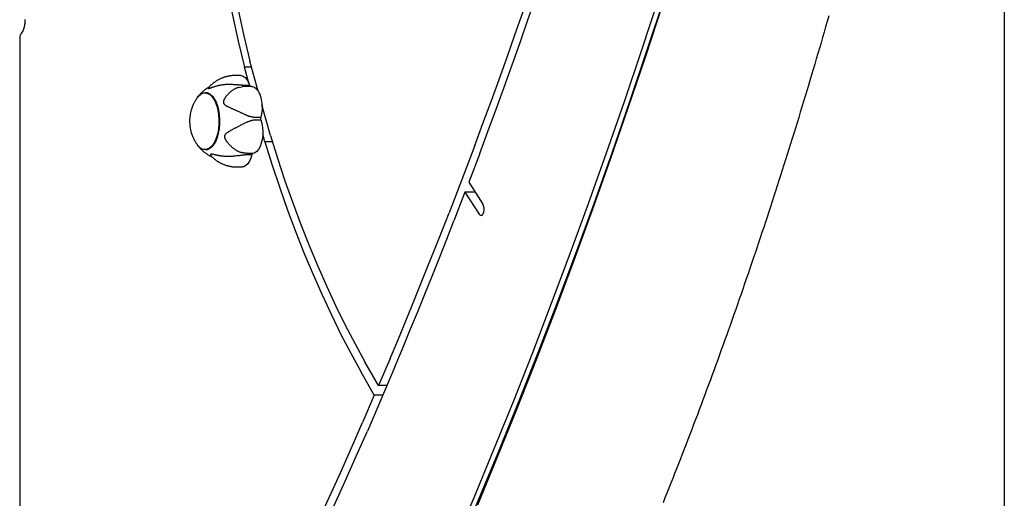
# Model space of a CAD drawing. Extents: x -5382 to 16864, y -5523 to 6083.
# Drawn here: x -858 to -396, y -920 to -696 of the extents above; entities that cross this region are included whole.
import ezdxf

# ---------------------------------------------------------------- set-up
doc = ezdxf.new("R2010")
doc.units = 0

msp = doc.modelspace()

# ---------------------------------------------------------------- linework, layer by layer
at = {"color": 7, "linetype": 'Continuous'}
for p, q in [((-396.4, 249.39), (-396.4, -4350.61)), ((-858.15, -704.27), (-858.15, -1455.07)), ((-746.29, -729.17), (-750.15, -715.12)), ((-750.7, -725.42), (-752.76, -717.92)), ((-749.38, -717.92), (-752.76, -717.92)), ((-754.49, -721.82), (-756.82, -721.82)), ((-755.57, -727.38), (-753.87, -727.12)), ((-750.33, -726.47), (-752.66, -726.47)), ((-749.41, -726.91), (-751.74, -726.91)), ((-769.91, -729.99), (-771.23, -729.99)), ((-740.6, -749.95), (-744.53, -735.6)), ((-743.85, -738.07), (-744.52, -738.07)), ((-745.05, -741.56), (-747.39, -741.56)), ((-747.35, -742.63), (-745.02, -742.63)), ((-743.15, -752.98), (-744.14, -749.34)), ((-771.23, -756.59), (-769.91, -756.59)), ((-739.67, -752.98), (-743.15, -752.98)), ((-644.76, -754.72), (-656.81, -786.32)), ((-751.62, -758.97), (-749.29, -758.97)), ((-748.85, -758.38), (-751.18, -758.38)), ((-642.42, -758.37), (-647.55, -771.82)), ((-756.09, -764.77), (-753.76, -764.77)), ((-647.55, -771.82), (-640.93, -782.23)), ((-649.36, -776.57), (-654.48, -790.02)), ((-649.36, -776.57), (-642.74, -786.98)), ((-644.53, -776.57), (-649.36, -776.57)), ((-689.9, -867.41), (-696.22, -856.26)), ((-682.18, -858.51), (-695.11, -888.71)), ((-684.41, -854.6), (-689.9, -867.41)), ((-691.84, -871.94), (-698.16, -860.78)), ((-685.99, -867.41), (-689.9, -867.41)), ((-691.84, -871.94), (-697.33, -884.76)), ((-687.93, -871.94), (-691.84, -871.94))]:
    msp.add_line(p, q, dxfattribs=at)
for points in [[(-474.47, -378.12), (-480.61, -404.68), (-486.9, -431.08), (-493.36, -457.33), (-499.98, -483.4), (-506.76, -509.31), (-513.69, -535.05), (-520.78, -560.6), (-528.03, -585.98), (-535.44, -611.17), (-543, -636.17), (-550.71, -660.98), (-558.57, -685.59), (-566.58, -710), (-574.74, -734.21), (-583.05, -758.21), (-591.51, -781.99), (-600.11, -805.56), (-608.85, -828.92), (-617.74, -852.04), (-626.77, -874.95), (-635.94, -897.62), (-645.24, -920.06), (-654.69, -942.26)], [(-471.86, -378.12), (-477.99, -404.68), (-484.29, -431.08), (-490.75, -457.33), (-497.37, -483.4), (-504.14, -509.31), (-511.08, -535.05), (-518.17, -560.6), (-525.42, -585.98), (-532.83, -611.17), (-540.38, -636.17), (-548.09, -660.98), (-555.96, -685.59), (-563.97, -710), (-572.13, -734.21), (-580.44, -758.21), (-588.9, -781.99), (-597.5, -805.56), (-606.24, -828.92), (-615.13, -852.04), (-624.16, -874.95), (-633.33, -897.62), (-642.63, -920.06), (-652.08, -942.26)], [(-643.37, -923.3), (-634.05, -900.82), (-624.86, -878.1), (-615.81, -855.14), (-606.9, -831.97), (-598.14, -808.57), (-589.52, -784.95), (-581.05, -761.11), (-572.72, -737.06), (-564.54, -712.8), (-556.51, -688.34), (-548.63, -663.68), (-540.9, -638.81), (-533.33, -613.76), (-525.91, -588.52), (-518.65, -563.09), (-511.54, -537.47), (-504.59, -511.68), (-497.8, -485.72), (-491.16, -459.59), (-484.69, -433.29), (-478.38, -406.83), (-472.24, -380.21)], [(-777.08, -523.25), (-776.77, -536.73), (-776.28, -550.18), (-775.59, -563.6), (-774.71, -576.98), (-773.64, -590.3), (-772.38, -603.55), (-770.93, -616.72), (-769.29, -629.8), (-767.48, -642.78), (-765.47, -655.65), (-763.29, -668.39), (-760.92, -681), (-758.38, -693.47), (-755.66, -705.78), (-752.76, -717.92)], [(-774.13, -523.06), (-773.82, -536.35), (-773.33, -549.63), (-772.65, -562.87), (-771.79, -576.07), (-770.73, -589.2), (-769.49, -602.28), (-768.06, -615.27), (-766.45, -628.17), (-764.66, -640.98), (-762.68, -653.67), (-760.53, -666.25), (-758.19, -678.69), (-755.68, -690.99), (-753, -703.13), (-750.15, -715.12)], [(-644.76, -754.72), (-640.93, -744.42), (-637.12, -734.08), (-633.35, -723.7), (-629.61, -713.27), (-625.89, -702.79), (-622.2, -692.28), (-618.55, -681.72), (-614.92, -671.12)], [(-642.42, -758.37), (-638.57, -748.04), (-634.76, -737.67), (-630.97, -727.25), (-627.21, -716.79), (-623.49, -706.28), (-619.79, -695.73), (-616.12, -685.14), (-612.48, -674.5)], [(-855.69, -695.61), (-855.69, -695.74), (-855.69, -695.86), (-855.7, -695.98), (-855.7, -696.11), (-855.7, -696.24), (-855.71, -696.37), (-855.71, -696.5), (-855.72, -696.63), (-855.73, -696.77), (-855.74, -696.91), (-855.75, -697.05), (-855.76, -697.2), (-855.78, -697.35), (-855.8, -697.5), (-855.82, -697.65), (-855.84, -697.81), (-855.86, -697.97), (-855.89, -698.12), (-855.92, -698.28), (-855.94, -698.44), (-855.98, -698.6), (-856.01, -698.76), (-856.04, -698.91), (-856.08, -699.06), (-856.11, -699.21), (-856.15, -699.36), (-856.19, -699.5), (-856.23, -699.64), (-856.27, -699.78), (-856.32, -699.91), (-856.36, -700.04), (-856.4, -700.16), (-856.45, -700.28), (-856.49, -700.4), (-856.54, -700.51), (-856.58, -700.62), (-856.62, -700.72), (-856.67, -700.81), (-856.71, -700.9), (-856.75, -700.99), (-856.79, -701.06), (-856.83, -701.14), (-856.87, -701.2), (-856.9, -701.26), (-856.94, -701.32), (-856.97, -701.37), (-857, -701.41), (-857.03, -701.46), (-857.05, -701.49), (-857.08, -701.53), (-857.1, -701.56), (-857.12, -701.58), (-857.14, -701.61), (-857.16, -701.63), (-857.18, -701.66), (-857.19, -701.68)], [(-478.73, -693.87), (-479.45, -696.4), (-480.18, -698.93), (-480.9, -701.46), (-481.63, -703.98), (-482.36, -706.51), (-483.1, -709.02), (-483.83, -711.54), (-484.57, -714.06), (-485.31, -716.57), (-486.05, -719.08), (-486.79, -721.58), (-487.54, -724.09), (-488.29, -726.59), (-489.04, -729.09), (-489.79, -731.59), (-490.54, -734.08), (-491.3, -736.57), (-492.06, -739.06), (-492.82, -741.55), (-493.58, -744.03), (-494.34, -746.51), (-495.11, -748.99), (-495.88, -751.47), (-496.65, -753.94), (-497.42, -756.41), (-498.19, -758.88), (-498.97, -761.34), (-499.75, -763.8), (-500.53, -766.26), (-501.31, -768.72), (-502.1, -771.18), (-502.88, -773.63), (-503.67, -776.08), (-504.46, -778.52), (-505.26, -780.97), (-506.05, -783.41), (-506.85, -785.85), (-507.65, -788.28), (-508.45, -790.71), (-509.25, -793.14), (-510.06, -795.57), (-510.86, -798), (-511.67, -800.42), (-512.48, -802.84), (-513.3, -805.25), (-514.11, -807.66), (-514.93, -810.08), (-515.75, -812.48), (-516.57, -814.89), (-517.39, -817.29), (-518.21, -819.69), (-519.04, -822.08), (-519.87, -824.48), (-520.7, -826.87), (-521.53, -829.26), (-522.37, -831.64), (-523.2, -834.02), (-524.04, -836.4), (-524.88, -838.78), (-525.73, -841.15), (-526.57, -843.52), (-527.42, -845.89), (-528.27, -848.26), (-529.12, -850.62), (-529.97, -852.98), (-530.82, -855.33), (-531.68, -857.68), (-532.54, -860.03), (-533.4, -862.38), (-534.26, -864.73), (-535.12, -867.07), (-535.99, -869.41), (-536.86, -871.74), (-537.73, -874.07), (-538.6, -876.4), (-539.47, -878.73), (-540.35, -881.05), (-541.23, -883.37), (-542.11, -885.69), (-542.99, -888), (-543.87, -890.31), (-544.76, -892.62), (-545.64, -894.93), (-546.53, -897.23), (-547.42, -899.53), (-548.32, -901.82), (-549.21, -904.12), (-550.11, -906.41), (-551.01, -908.69), (-551.91, -910.98), (-552.81, -913.26), (-553.71, -915.53), (-554.62, -917.81), (-555.53, -920.08), (-556.44, -922.35)], [(-756.82, -721.85), (-757.05, -721.85), (-757.28, -721.85), (-757.51, -721.85), (-757.74, -721.86), (-757.97, -721.86), (-758.2, -721.87), (-758.44, -721.89), (-758.68, -721.91), (-758.92, -721.93), (-759.17, -721.96), (-759.41, -722), (-759.66, -722.04), (-759.92, -722.08), (-760.17, -722.13), (-760.43, -722.19), (-760.69, -722.24), (-760.95, -722.31), (-761.21, -722.37), (-761.47, -722.44), (-761.74, -722.52), (-762, -722.6), (-762.26, -722.68), (-762.52, -722.77), (-762.78, -722.86), (-763.03, -722.95), (-763.29, -723.05), (-763.53, -723.15), (-763.78, -723.26), (-764.03, -723.37), (-764.27, -723.48), (-764.5, -723.59), (-764.74, -723.71), (-764.97, -723.83), (-765.2, -723.96), (-765.42, -724.08), (-765.64, -724.21), (-765.86, -724.34), (-766.07, -724.48), (-766.29, -724.61), (-766.49, -724.75), (-766.69, -724.89), (-766.89, -725.03), (-767.09, -725.18), (-767.27, -725.32), (-767.45, -725.46), (-767.63, -725.6), (-767.8, -725.74), (-767.96, -725.87), (-768.11, -726), (-768.26, -726.13), (-768.39, -726.25), (-768.52, -726.37), (-768.64, -726.48), (-768.75, -726.59), (-768.86, -726.69), (-768.96, -726.79), (-769.04, -726.89), (-769.13, -726.98), (-769.2, -727.06), (-769.28, -727.15), (-769.34, -727.23), (-769.41, -727.31), (-769.47, -727.39), (-769.53, -727.47)], [(-754.49, -721.82), (-754.33, -721.82), (-753.38, -722.07), (-752.47, -722.69), (-751.64, -723.66), (-750.92, -724.94), (-750.33, -726.47)], [(-769.43, -727.35), (-769.57, -727.42), (-769.7, -727.49), (-769.84, -727.57), (-769.98, -727.65), (-770.12, -727.73), (-770.26, -727.82), (-770.4, -727.91), (-770.55, -728.01), (-770.71, -728.11), (-770.86, -728.23), (-771.02, -728.34), (-771.19, -728.47), (-771.36, -728.6), (-771.53, -728.74), (-771.7, -728.88), (-771.88, -729.04), (-772.06, -729.19), (-772.24, -729.36), (-772.43, -729.52), (-772.61, -729.69), (-772.79, -729.86), (-772.96, -730.03), (-773.13, -730.19), (-773.29, -730.35), (-773.44, -730.51), (-773.58, -730.65), (-773.72, -730.79), (-773.84, -730.93), (-773.96, -731.05), (-774.06, -731.17), (-774.16, -731.29), (-774.25, -731.39), (-774.33, -731.49), (-774.4, -731.59), (-774.47, -731.68), (-774.53, -731.76), (-774.59, -731.84), (-774.64, -731.92), (-774.69, -731.99), (-774.74, -732.07)], [(-769.53, -727.47), (-769.55, -727.5), (-769.58, -727.54), (-769.6, -727.57), (-769.62, -727.6), (-769.64, -727.63), (-769.66, -727.65), (-769.68, -727.68), (-769.68, -727.71), (-769.69, -727.73), (-769.69, -727.75), (-769.68, -727.77), (-769.67, -727.79), (-769.66, -727.8), (-769.65, -727.82), (-769.63, -727.83), (-769.61, -727.84), (-769.58, -727.84), (-769.56, -727.85), (-769.53, -727.85), (-769.5, -727.85), (-769.46, -727.85), (-769.42, -727.85), (-769.38, -727.84), (-769.34, -727.84), (-769.29, -727.83), (-769.24, -727.81), (-769.18, -727.8), (-769.12, -727.78), (-769.05, -727.76), (-768.97, -727.74), (-768.89, -727.72), (-768.81, -727.69), (-768.71, -727.66), (-768.61, -727.62), (-768.5, -727.58), (-768.39, -727.54), (-768.27, -727.5), (-768.14, -727.45), (-768, -727.4), (-767.86, -727.35), (-767.71, -727.3), (-767.55, -727.24), (-767.38, -727.19), (-767.21, -727.13), (-767.03, -727.07), (-766.84, -727), (-766.64, -726.94), (-766.43, -726.88), (-766.21, -726.81), (-765.98, -726.75), (-765.74, -726.68), (-765.5, -726.61), (-765.24, -726.55), (-764.98, -726.48), (-764.7, -726.42), (-764.43, -726.36), (-764.14, -726.3), (-763.85, -726.24), (-763.55, -726.19), (-763.24, -726.14), (-762.93, -726.1), (-762.61, -726.05), (-762.3, -726.02), (-761.97, -725.98), (-761.65, -725.95), (-761.32, -725.93), (-760.99, -725.91), (-760.65, -725.9), (-760.32, -725.89), (-759.99, -725.89), (-759.66, -725.89), (-759.34, -725.9), (-759.02, -725.91), (-758.7, -725.94), (-758.38, -725.96), (-758.06, -725.99), (-757.75, -726.02), (-757.44, -726.05), (-757.13, -726.09), (-756.82, -726.12)], [(-755.57, -727.38), (-755.8, -727.47), (-756.03, -727.56), (-756.26, -727.65), (-756.49, -727.75), (-756.72, -727.85), (-756.95, -727.95), (-757.17, -728.06), (-757.39, -728.18), (-757.61, -728.3), (-757.83, -728.43), (-758.05, -728.57), (-758.26, -728.71), (-758.47, -728.86), (-758.68, -729.01), (-758.88, -729.17), (-759.08, -729.33), (-759.28, -729.49), (-759.48, -729.66), (-759.67, -729.83), (-759.86, -730), (-760.04, -730.18), (-760.22, -730.35), (-760.39, -730.53), (-760.56, -730.7), (-760.72, -730.88), (-760.88, -731.06), (-761.03, -731.23), (-761.18, -731.41), (-761.32, -731.58), (-761.45, -731.75), (-761.58, -731.92), (-761.7, -732.09), (-761.81, -732.25), (-761.92, -732.41), (-762.02, -732.57), (-762.11, -732.73), (-762.19, -732.88), (-762.27, -733.02), (-762.34, -733.16), (-762.4, -733.3), (-762.45, -733.43), (-762.49, -733.55), (-762.53, -733.67), (-762.56, -733.78), (-762.59, -733.89), (-762.6, -733.99), (-762.62, -734.09), (-762.62, -734.18), (-762.63, -734.27), (-762.63, -734.35), (-762.62, -734.43), (-762.61, -734.51), (-762.6, -734.58), (-762.58, -734.65), (-762.55, -734.72), (-762.53, -734.79), (-762.5, -734.86), (-762.46, -734.93), (-762.42, -735), (-762.37, -735.07), (-762.32, -735.15), (-762.26, -735.22), (-762.19, -735.29), (-762.12, -735.37), (-762.04, -735.44), (-761.95, -735.52), (-761.85, -735.6), (-761.75, -735.68), (-761.63, -735.76), (-761.52, -735.84), (-761.39, -735.92), (-761.25, -736), (-761.11, -736.09), (-760.96, -736.17), (-760.81, -736.25), (-760.64, -736.34), (-760.47, -736.43), (-760.28, -736.52), (-760.09, -736.61), (-759.89, -736.71), (-759.68, -736.81), (-759.46, -736.91), (-759.24, -737.02), (-759, -737.13), (-758.76, -737.24), (-758.51, -737.35), (-758.25, -737.47), (-757.99, -737.59), (-757.72, -737.71), (-757.45, -737.83), (-757.17, -737.96), (-756.88, -738.09), (-756.6, -738.21), (-756.31, -738.34), (-756.01, -738.47), (-755.72, -738.61), (-755.42, -738.74), (-755.12, -738.88), (-754.83, -739.01), (-754.53, -739.14), (-754.23, -739.28), (-753.94, -739.41), (-753.65, -739.54), (-753.37, -739.68), (-753.08, -739.81), (-752.81, -739.93), (-752.53, -740.06), (-752.26, -740.18), (-751.99, -740.31), (-751.73, -740.43), (-751.46, -740.56), (-751.2, -740.68)], [(-752.66, -726.47), (-752.97, -726.46), (-753.28, -726.45), (-753.58, -726.43), (-753.89, -726.42), (-754.18, -726.4), (-754.47, -726.38), (-754.74, -726.37), (-755.01, -726.35), (-755.26, -726.32), (-755.51, -726.3), (-755.74, -726.27), (-755.97, -726.24), (-756.19, -726.21), (-756.4, -726.19), (-756.61, -726.15), (-756.82, -726.12)], [(-751.75, -726.94), (-751.9, -726.94), (-752.06, -726.94), (-752.21, -726.93), (-752.36, -726.93), (-752.51, -726.93), (-752.66, -726.93), (-752.8, -726.94), (-752.93, -726.94), (-753.06, -726.95), (-753.19, -726.96), (-753.31, -726.98), (-753.43, -726.99), (-753.54, -727.01), (-753.65, -727.03), (-753.76, -727.05), (-753.87, -727.07)], [(-749.41, -726.91), (-748.9, -726.96), (-747.96, -727.35), (-747.07, -728.11), (-746.28, -729.19), (-745.6, -730.57), (-745.07, -732.19), (-744.7, -733.99), (-744.51, -735.9), (-744.51, -737.84), (-744.69, -739.75), (-745.05, -741.56)], [(-774.95, -732.37), (-775.08, -732.56), (-775.2, -732.74), (-775.33, -732.92), (-775.46, -733.11), (-775.58, -733.3), (-775.71, -733.49), (-775.83, -733.68), (-775.95, -733.88), (-776.06, -734.08), (-776.18, -734.28), (-776.29, -734.49), (-776.4, -734.7), (-776.51, -734.92), (-776.62, -735.14), (-776.72, -735.36), (-776.82, -735.59), (-776.92, -735.82), (-777.02, -736.05), (-777.12, -736.29), (-777.21, -736.52), (-777.3, -736.77), (-777.39, -737.01), (-777.47, -737.25), (-777.56, -737.5), (-777.63, -737.75), (-777.71, -738), (-777.78, -738.25), (-777.85, -738.51), (-777.91, -738.77), (-777.98, -739.02), (-778.03, -739.29), (-778.09, -739.55), (-778.14, -739.81), (-778.19, -740.08), (-778.23, -740.35), (-778.27, -740.62), (-778.31, -740.89), (-778.34, -741.17), (-778.37, -741.45), (-778.4, -741.73), (-778.42, -742.01), (-778.44, -742.3), (-778.45, -742.59), (-778.46, -742.88), (-778.46, -743.17), (-778.46, -743.46), (-778.46, -743.75), (-778.45, -744.04), (-778.43, -744.34), (-778.42, -744.63), (-778.39, -744.93), (-778.37, -745.22), (-778.33, -745.51), (-778.3, -745.81), (-778.25, -746.1), (-778.21, -746.39), (-778.16, -746.68), (-778.1, -746.97), (-778.04, -747.25), (-777.98, -747.54), (-777.91, -747.82), (-777.84, -748.1), (-777.77, -748.38), (-777.69, -748.66), (-777.6, -748.93), (-777.51, -749.2), (-777.42, -749.47), (-777.33, -749.73), (-777.23, -749.99), (-777.13, -750.25), (-777.03, -750.5), (-776.93, -750.75), (-776.82, -751), (-776.71, -751.24), (-776.6, -751.47), (-776.49, -751.71), (-776.38, -751.93), (-776.26, -752.16), (-776.14, -752.37), (-776.02, -752.58), (-775.89, -752.79), (-775.77, -752.99), (-775.64, -753.19), (-775.51, -753.39), (-775.38, -753.58), (-775.24, -753.77), (-775.11, -753.97), (-774.98, -754.15)], [(-774.93, -732.31), (-774.24, -731.48), (-773.25, -730.64), (-772.19, -730.14), (-771.11, -729.99), (-770.04, -730.21), (-768.99, -730.79), (-768.01, -731.71), (-767.12, -732.94), (-766.33, -734.46), (-765.68, -736.22), (-765.19, -738.17), (-764.85, -740.26), (-764.69, -742.43), (-764.71, -744.62), (-764.91, -746.78), (-765.28, -748.85), (-765.81, -750.76), (-766.49, -752.47), (-767.3, -753.93), (-768.22, -755.1), (-769.21, -755.95), (-770.27, -756.45), (-771.35, -756.59), (-772.42, -756.37), (-773.47, -755.79), (-774.45, -754.87), (-774.95, -754.24)], [(-774.77, -732.11), (-774.11, -731.31), (-773.1, -730.45), (-772.03, -729.94), (-770.93, -729.79), (-769.84, -730.02), (-768.78, -730.6), (-767.78, -731.53), (-766.88, -732.79), (-766.08, -734.33), (-765.42, -736.11), (-764.92, -738.09), (-764.58, -740.21), (-764.42, -742.42), (-764.44, -744.65), (-764.64, -746.84), (-765.01, -748.93), (-765.55, -750.87), (-766.24, -752.61), (-767.06, -754.09), (-767.99, -755.28), (-769, -756.14), (-770.07, -756.64), (-771.17, -756.79), (-772.26, -756.57), (-773.32, -755.98), (-774.32, -755.05), (-774.7, -754.57)], [(-747.39, -741.56), (-747.68, -741.53), (-747.98, -741.5), (-748.27, -741.46), (-748.56, -741.43), (-748.84, -741.39), (-749.11, -741.35), (-749.37, -741.3), (-749.61, -741.25), (-749.84, -741.19), (-750.06, -741.13), (-750.27, -741.06), (-750.46, -740.99), (-750.65, -740.92), (-750.84, -740.84), (-751.02, -740.76), (-751.2, -740.68)], [(-751.11, -743.51), (-750.82, -743.4), (-750.54, -743.3), (-750.26, -743.2), (-749.99, -743.1), (-749.72, -743.01), (-749.46, -742.93), (-749.21, -742.85), (-748.97, -742.79), (-748.74, -742.74), (-748.52, -742.71), (-748.31, -742.68), (-748.11, -742.66), (-747.92, -742.64), (-747.73, -742.64), (-747.54, -742.63), (-747.35, -742.63)], [(-745.02, -742.63), (-744.55, -744.32), (-744.24, -746.17), (-744.12, -748.1), (-744.19, -750.04), (-744.44, -751.92), (-744.86, -753.66), (-745.45, -755.21), (-746.17, -756.49), (-746.99, -757.47), (-747.9, -758.11), (-748.85, -758.38)], [(-751.11, -743.51), (-751.4, -743.66), (-751.7, -743.8), (-752, -743.95), (-752.3, -744.1), (-752.6, -744.24), (-752.9, -744.39), (-753.19, -744.54), (-753.49, -744.69), (-753.79, -744.84), (-754.09, -744.99), (-754.39, -745.14), (-754.68, -745.29), (-754.98, -745.44), (-755.27, -745.58), (-755.56, -745.73), (-755.85, -745.88), (-756.14, -746.03), (-756.42, -746.18), (-756.7, -746.32), (-756.98, -746.47), (-757.25, -746.61), (-757.52, -746.75), (-757.79, -746.89), (-758.04, -747.03), (-758.3, -747.16), (-758.54, -747.3), (-758.78, -747.43), (-759.01, -747.56), (-759.24, -747.68), (-759.46, -747.81), (-759.66, -747.93), (-759.87, -748.05), (-760.06, -748.16), (-760.24, -748.28), (-760.42, -748.39), (-760.59, -748.5), (-760.74, -748.61), (-760.89, -748.71), (-761.03, -748.81), (-761.16, -748.92), (-761.27, -749.01), (-761.38, -749.11), (-761.48, -749.2), (-761.56, -749.3), (-761.64, -749.39), (-761.72, -749.47), (-761.78, -749.56), (-761.84, -749.64), (-761.89, -749.72), (-761.93, -749.79), (-761.97, -749.87), (-762, -749.95), (-762.03, -750.02), (-762.06, -750.09), (-762.07, -750.17), (-762.09, -750.25), (-762.1, -750.33), (-762.11, -750.41), (-762.11, -750.49), (-762.11, -750.58), (-762.1, -750.67), (-762.09, -750.77), (-762.07, -750.87), (-762.05, -750.97), (-762.02, -751.08), (-761.98, -751.19), (-761.94, -751.31), (-761.89, -751.43), (-761.84, -751.55), (-761.78, -751.68), (-761.71, -751.81), (-761.64, -751.94), (-761.56, -752.08), (-761.48, -752.22), (-761.38, -752.36), (-761.28, -752.51), (-761.18, -752.65), (-761.06, -752.81), (-760.94, -752.96), (-760.82, -753.13), (-760.68, -753.29), (-760.54, -753.46), (-760.39, -753.63), (-760.24, -753.81), (-760.08, -753.98), (-759.91, -754.16), (-759.74, -754.34), (-759.56, -754.52), (-759.38, -754.7), (-759.19, -754.88), (-759, -755.06), (-758.8, -755.23), (-758.6, -755.41), (-758.39, -755.58), (-758.19, -755.75), (-757.98, -755.92), (-757.76, -756.08), (-757.55, -756.24), (-757.33, -756.39), (-757.12, -756.54), (-756.9, -756.68), (-756.68, -756.82), (-756.47, -756.95), (-756.25, -757.07), (-756.04, -757.18), (-755.83, -757.29), (-755.62, -757.39), (-755.41, -757.49), (-755.21, -757.58), (-755, -757.67), (-754.8, -757.76), (-754.59, -757.85)], [(-740.6, -749.95), (-737.24, -760.69), (-733.74, -771.24), (-730.1, -781.58), (-726.32, -791.72), (-722.41, -801.65), (-718.36, -811.35), (-714.18, -820.82), (-709.87, -830.05), (-705.44, -839.04), (-700.89, -847.78), (-696.22, -856.26)], [(-774.75, -754.49), (-774.69, -754.58), (-774.63, -754.67), (-774.57, -754.76), (-774.51, -754.85), (-774.44, -754.95), (-774.36, -755.05), (-774.28, -755.15), (-774.19, -755.26), (-774.09, -755.38), (-773.98, -755.51), (-773.86, -755.64), (-773.74, -755.78), (-773.6, -755.92), (-773.45, -756.07), (-773.3, -756.23), (-773.14, -756.39), (-772.96, -756.56), (-772.78, -756.73), (-772.59, -756.91), (-772.4, -757.09), (-772.2, -757.27), (-771.99, -757.45), (-771.78, -757.62), (-771.57, -757.8), (-771.35, -757.97), (-771.13, -758.14), (-770.91, -758.31), (-770.69, -758.47), (-770.46, -758.63), (-770.23, -758.78), (-770, -758.93), (-769.77, -759.07), (-769.53, -759.21), (-769.3, -759.34), (-769.06, -759.48), (-768.82, -759.6), (-768.58, -759.73), (-768.34, -759.85), (-768.1, -759.97), (-767.85, -760.1)], [(-743.15, -752.98), (-739.75, -763.87), (-736.2, -774.57), (-732.51, -785.06), (-728.68, -795.35), (-724.71, -805.41), (-720.6, -815.25), (-716.37, -824.85), (-712, -834.21), (-707.51, -843.33), (-702.89, -852.19), (-698.16, -860.78)], [(-755.75, -759.42), (-756.11, -759.48), (-756.47, -759.53), (-756.82, -759.59), (-757.18, -759.64), (-757.53, -759.69), (-757.88, -759.73), (-758.24, -759.77), (-758.58, -759.8), (-758.93, -759.83), (-759.28, -759.85), (-759.62, -759.86), (-759.96, -759.87), (-760.3, -759.87), (-760.63, -759.87), (-760.96, -759.86), (-761.29, -759.84), (-761.62, -759.83), (-761.94, -759.81), (-762.25, -759.78), (-762.56, -759.75), (-762.87, -759.72), (-763.17, -759.69), (-763.46, -759.65), (-763.75, -759.61), (-764.03, -759.57), (-764.3, -759.53), (-764.56, -759.49), (-764.82, -759.44), (-765.06, -759.39), (-765.3, -759.35), (-765.53, -759.3), (-765.76, -759.25), (-765.97, -759.2), (-766.17, -759.16), (-766.37, -759.11), (-766.55, -759.07), (-766.73, -759.02), (-766.89, -758.98), (-767.05, -758.95), (-767.2, -758.91), (-767.33, -758.88), (-767.46, -758.85), (-767.57, -758.83), (-767.68, -758.81), (-767.78, -758.79), (-767.87, -758.77), (-767.96, -758.76), (-768.04, -758.75), (-768.11, -758.74), (-768.17, -758.73), (-768.23, -758.73), (-768.29, -758.73), (-768.33, -758.73), (-768.38, -758.73), (-768.42, -758.74), (-768.46, -758.75), (-768.5, -758.76), (-768.53, -758.77), (-768.56, -758.78), (-768.59, -758.8), (-768.61, -758.82), (-768.63, -758.84), (-768.65, -758.87), (-768.67, -758.89), (-768.68, -758.93), (-768.68, -758.96), (-768.69, -759), (-768.69, -759.04), (-768.68, -759.08), (-768.67, -759.13), (-768.65, -759.18), (-768.63, -759.23), (-768.6, -759.28), (-768.57, -759.33), (-768.54, -759.38), (-768.5, -759.44), (-768.45, -759.5), (-768.41, -759.55), (-768.36, -759.61), (-768.32, -759.67)], [(-768.31, -759.66), (-768.15, -759.83), (-767.98, -759.99), (-767.81, -760.16), (-767.64, -760.32), (-767.47, -760.48), (-767.29, -760.64), (-767.11, -760.8), (-766.93, -760.96), (-766.74, -761.11), (-766.55, -761.26), (-766.35, -761.41), (-766.15, -761.56), (-765.95, -761.71), (-765.74, -761.85), (-765.53, -761.99), (-765.31, -762.13), (-765.09, -762.26), (-764.87, -762.4), (-764.64, -762.53), (-764.41, -762.65), (-764.18, -762.78), (-763.94, -762.9), (-763.7, -763.02), (-763.46, -763.14), (-763.22, -763.25), (-762.97, -763.36), (-762.72, -763.46), (-762.47, -763.56), (-762.21, -763.66), (-761.96, -763.76), (-761.69, -763.85), (-761.43, -763.93), (-761.17, -764.01), (-760.9, -764.09), (-760.63, -764.17), (-760.36, -764.24), (-760.09, -764.3), (-759.83, -764.36), (-759.57, -764.42), (-759.32, -764.47), (-759.07, -764.52), (-758.83, -764.56), (-758.59, -764.6), (-758.36, -764.64), (-758.14, -764.67), (-757.92, -764.69), (-757.72, -764.71), (-757.51, -764.73), (-757.32, -764.74), (-757.13, -764.75), (-756.95, -764.75), (-756.77, -764.75), (-756.6, -764.75), (-756.43, -764.74), (-756.26, -764.74), (-756.09, -764.73)], [(-755.75, -759.42), (-755.43, -759.37), (-755.1, -759.31), (-754.78, -759.26), (-754.46, -759.21), (-754.15, -759.17), (-753.86, -759.12), (-753.58, -759.09), (-753.31, -759.06), (-753.06, -759.03), (-752.83, -759.01), (-752.6, -759), (-752.39, -758.99), (-752.19, -758.98), (-752, -758.98), (-751.81, -758.97), (-751.62, -758.97)], [(-751.18, -758.38), (-751.47, -758.36), (-751.75, -758.34), (-752.03, -758.32), (-752.3, -758.3), (-752.56, -758.28), (-752.81, -758.26), (-753.05, -758.23), (-753.27, -758.2), (-753.47, -758.16), (-753.66, -758.12), (-753.84, -758.08), (-754, -758.04), (-754.16, -757.99), (-754.31, -757.94), (-754.45, -757.9), (-754.59, -757.85)], [(-749.29, -758.97), (-749.77, -760.65), (-750.41, -762.1), (-751.17, -763.28), (-752.03, -764.14), (-752.96, -764.64), (-753.76, -764.77)], [(-642.74, -786.98), (-642.28, -787.46), (-641.77, -787.6), (-641.27, -787.38), (-640.84, -786.83), (-640.52, -786), (-640.37, -785.01), (-640.39, -783.97), (-640.58, -783), (-640.93, -782.23)], [(-684.41, -854.6), (-680.89, -846.18), (-677.39, -837.74), (-673.91, -829.25), (-670.45, -820.74), (-667.01, -812.18), (-663.59, -803.6), (-660.19, -794.98), (-656.81, -786.32)], [(-682.18, -858.51), (-678.64, -850.07), (-675.13, -841.6), (-671.64, -833.09), (-668.17, -824.54), (-664.71, -815.96), (-661.28, -807.35), (-657.87, -798.7), (-654.48, -790.02)], [(-739.93, -977.08), (-734.47, -965.81), (-729.04, -954.46), (-723.66, -943.03), (-718.31, -931.53), (-713.01, -919.95), (-707.74, -908.29), (-702.52, -896.56), (-697.33, -884.76)], [(-737.83, -981.3), (-732.35, -970), (-726.91, -958.62), (-721.51, -947.15), (-716.15, -935.62), (-710.83, -924), (-705.55, -912.32), (-700.31, -900.55), (-695.11, -888.71)]]:
    msp.add_lwpolyline(points, dxfattribs=at)
for centre, radius, start, end in [((-854.15, -704.27), 4, 139.5391, 180), ((-756.59, -733.19), 9.19, 42.8301, 47.01), ((-782.4, -743.29), 37.38, 1.0139, 2.6535), ((-758.99, -751.35), 12.33, 321.8629, 325.297)]:
    msp.add_arc(centre, radius, start, end, dxfattribs=at)

doc.saveas('drawing.dxf')
